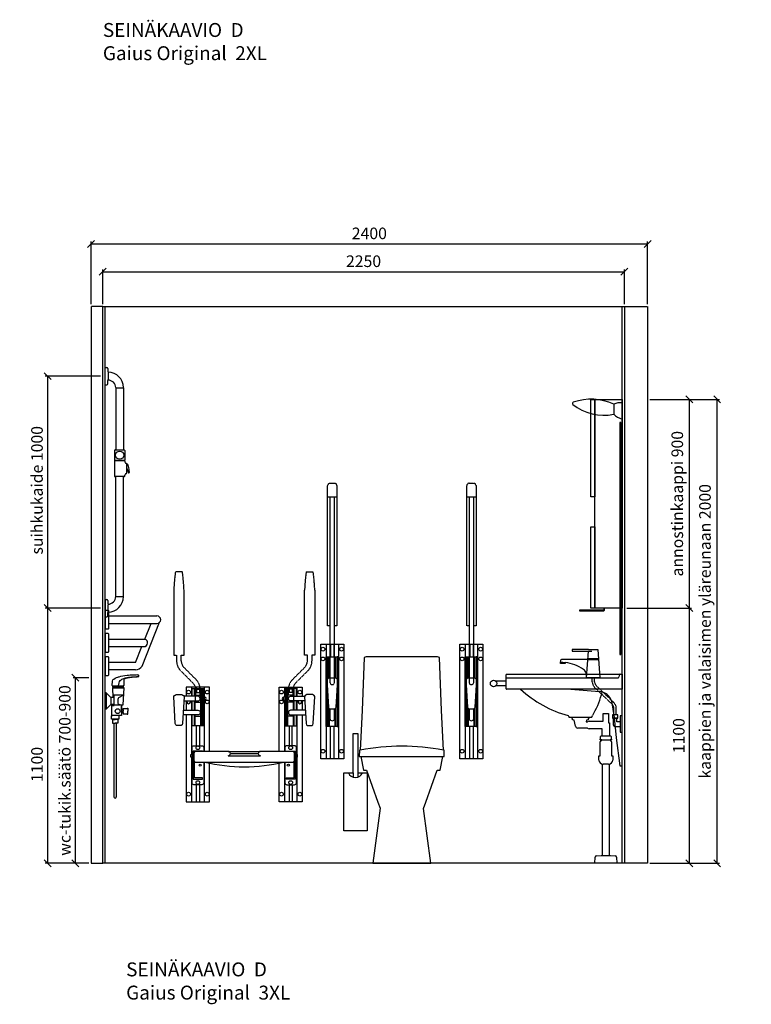
# Model space of a CAD drawing. Units: millimetres. Extents: x 30393 to 100081, y 37131 to 59943.
# Drawn here: x 47432 to 50587, y 40269 to 44514 of the extents above; entities that cross this region are included whole.
import ezdxf

# ---------------------------------------------------------------- set-up
doc = ezdxf.new("R2010")
doc.units = ezdxf.units.MM
doc.header["$LTSCALE"] = 3
doc.linetypes.add('DASHED', pattern=[0.75, 0.5, -0.25])
for name, color, linetype in [('KORPINEN-block', 6, 'Continuous'), ('KORPINEN-block @ 1', 6, 'Continuous'), ('KORPINEN-block-det', 9, 'Continuous'), ('KORPINEN-block-det2', 8, 'DASHED'), ('KORPINEN-dimension', 9, 'Continuous'), ('KORPINEN-info', 4, 'Continuous'), ('KORPINEN-info @ 1', 4, 'Continuous'), ('KORPINEN-laatat', 9, 'Continuous'), ('KORPINEN-pluming', 3, 'Continuous'), ('KORPINEN-water', 5, 'Continuous')]:
    doc.layers.add(name, color=color, linetype=linetype)
doc.styles.get("Standard").update_dxf_attribs({"font": 'arial.ttf', "height": 50})
doc.dimstyles.new('GAIUS', dxfattribs={"dimscale": 10, "dimtxt": 5, "dimasz": 3, "dimexe": 1, "dimexo": 1, "dimgap": 2, "dimtad": 1, "dimdec": 0, "dimzin": 0, "dimdsep": 46, "dimtxsty": 'Standard', "dimblk1": 'OBLIQUE', "dimblk2": 'OBLIQUE', "dimsah": 1, "dimcen": 0, "dimclrt": 7, "dimadec": 0, "dimazin": 0, "dimtfac": 1, "dimtdec": 0, "dimtix": 1, "dimtmove": 0, "dimatfit": 3, "dimldrblk": 'OBLIQUE', "dimfxl": 1, "dimtolj": 1, "dimtzin": 0, "dimarcsym": 0})

# ---------------------------------------------------------------- blocks, each defined once
blk = doc.blocks.new('_OBLIQUE')
at = {"color": 0, "linetype": 'ByBlock'}
blk.add_line((-0.5, -0.5), (0.5, 0.5), dxfattribs=at)
blk = doc.blocks.new('*D384')
at = {"layer": 'DEFPOINTS', "color": 0, "transparency": 16777216}
for p in [(50140, 42877), (50320, 42877), (50320, 41977)]:
    blk.add_point(p, dxfattribs=at)
at = {"layer": 'KORPINEN-dimension', "color": 0, "lineweight": -2, "transparency": 16777216}
for p, q in [((50150, 42877), (50330, 42877)), ((50320, 41977), (50320, 42877))]:
    blk.add_line(p, q, dxfattribs=at)
at = {"layer": 'KORPINEN-dimension', "color": 0, "lineweight": -2, "transparency": 16777216, "xscale": 30, "yscale": 30, "zscale": 30}
for p, rotation in [((50320, 42877), 90), ((50320, 41977), 270)]:
    blk.add_blockref('_OBLIQUE', p, dxfattribs=dict(at, rotation=rotation))
at = {"layer": 'KORPINEN-dimension', "color": 7, "transparency": 16777216, "insert": (50268, 42427), "char_height": 50, "attachment_point": 5, "rotation": 90}
blk.add_mtext('\\A1;annostinkaappi 900', dxfattribs=at)
blk = doc.blocks.new('*D385')
at = {"layer": 'DEFPOINTS', "color": 0, "transparency": 16777216}
for p in [(50040, 41977), (50320, 41977), (50140, 40877)]:
    blk.add_point(p, dxfattribs=at)
at = {"layer": 'KORPINEN-dimension', "color": 0, "lineweight": -2, "transparency": 16777216}
for p, q in [((50050, 41977), (50330, 41977)), ((50320, 40877), (50320, 41977)), ((50150, 40877), (50330, 40877))]:
    blk.add_line(p, q, dxfattribs=at)
at = {"layer": 'KORPINEN-dimension', "color": 0, "lineweight": -2, "transparency": 16777216, "xscale": 30, "yscale": 30, "zscale": 30}
for p, rotation in [((50320, 41977), 90), ((50320, 40877), 270)]:
    blk.add_blockref('_OBLIQUE', p, dxfattribs=dict(at, rotation=rotation))
at = {"layer": 'KORPINEN-dimension', "color": 7, "transparency": 16777216, "insert": (50274.5, 41427), "char_height": 50, "attachment_point": 5, "rotation": 90}
blk.add_mtext('\\A1;1100', dxfattribs=at)
blk = doc.blocks.new('*D386')
at = {"layer": 'DEFPOINTS', "color": 0, "transparency": 16777216}
for p in [(47740, 41977), (47552, 40877), (47740, 40877)]:
    blk.add_point(p, dxfattribs=at)
at = {"layer": 'KORPINEN-dimension', "color": 0, "lineweight": -2, "transparency": 16777216}
for p, q in [((47730, 41977), (47542, 41977)), ((47552, 41977), (47552, 40877)), ((47730, 40877), (47542, 40877))]:
    blk.add_line(p, q, dxfattribs=at)
at = {"layer": 'KORPINEN-dimension', "color": 0, "lineweight": -2, "transparency": 16777216, "xscale": 30, "yscale": 30, "zscale": 30}
for p, rotation in [((47552, 41977), 90), ((47552, 40877), 270)]:
    blk.add_blockref('_OBLIQUE', p, dxfattribs=dict(at, rotation=rotation))
at = {"layer": 'KORPINEN-dimension', "color": 7, "transparency": 16777216, "insert": (47506.5, 41303), "char_height": 50, "attachment_point": 5, "rotation": 90}
blk.add_mtext('\\A1;1100', dxfattribs=at)
blk = doc.blocks.new('*D787')
at = {"layer": 'DEFPOINTS', "color": 0, "transparency": 16777216}
for p in [(50140, 43547), (47740, 43277), (50140, 43277)]:
    blk.add_point(p, dxfattribs=at)
at = {"layer": 'KORPINEN-dimension', "color": 0, "lineweight": -2, "transparency": 16777216}
for p, q in [((47740, 43287), (47740, 43557)), ((50140, 43287), (50140, 43557)), ((47740, 43547), (50140, 43547))]:
    blk.add_line(p, q, dxfattribs=at)
at = {"layer": 'KORPINEN-dimension', "color": 0, "lineweight": -2, "transparency": 16777216, "xscale": 30, "yscale": 30, "zscale": 30, "rotation": 180}
blk.add_blockref('_OBLIQUE', (47740, 43547), dxfattribs=at)
at = {"layer": 'KORPINEN-dimension', "color": 0, "lineweight": -2, "transparency": 16777216, "xscale": 30, "yscale": 30, "zscale": 30}
blk.add_blockref('_OBLIQUE', (50140, 43547), dxfattribs=at)
at = {"layer": 'KORPINEN-dimension', "color": 7, "transparency": 16777216, "insert": (48940, 43592.5), "char_height": 50, "attachment_point": 5}
blk.add_mtext('\\A1;2400', dxfattribs=at)
blk = doc.blocks.new('*D389')
at = {"layer": 'DEFPOINTS', "color": 0, "transparency": 16777216}
for p in [(47672, 41677), (47740, 41677), (47740, 40877)]:
    blk.add_point(p, dxfattribs=at)
at = {"layer": 'KORPINEN-dimension', "color": 0, "lineweight": -2, "transparency": 16777216}
for p, q in [((47730, 41677), (47662, 41677)), ((47672, 40877), (47672, 41677)), ((47730, 40877), (47662, 40877))]:
    blk.add_line(p, q, dxfattribs=at)
at = {"layer": 'KORPINEN-dimension', "color": 0, "lineweight": -2, "transparency": 16777216, "xscale": 30, "yscale": 30, "zscale": 30}
for p, rotation in [((47672, 41677), 90), ((47672, 40877), 270)]:
    blk.add_blockref('_OBLIQUE', p, dxfattribs=dict(at, rotation=rotation))
at = {"layer": 'KORPINEN-dimension', "color": 7, "transparency": 16777216, "insert": (47626.4, 41277), "char_height": 50, "attachment_point": 5, "rotation": 90}
blk.add_mtext('\\A1;wc-tukik.säätö 700-900', dxfattribs=at)
blk = doc.blocks.new('6107 peili sivulta')
blk.add_lwpolyline([(0, 1000), (5, 1000), (5, 0), (0, 0)], close=True)
blk = doc.blocks.new('B_37212F')
blk.add_line((-176.3, 460), (176.3, 460))
at = {"linetype": 'Continuous'}
blk.add_lwpolyline([(-176.3, 460), (-165.6, 402), (-152, 402), (-103.4, 264), (-93.3, 237), (-125, 0), (125, 0), (93.3, 236.4), (103.7, 264), (152.4, 402), (165.6, 402), (176.3, 460), (183.3, 460), (182.4, 487), (179.1, 487.7), (171.1, 659.2), (162.7, 887.5), (154.3, 890), (-154.3, 890), (-162.7, 887.5), (-171.1, 659.2), (-179.1, 487.7), (-182.4, 487), (-183.3, 460)], close=True, dxfattribs=at)
blk.add_arc((0, -428.4), 933.4, 78.9392, 101.0607)
blk = doc.blocks.new('*D481')
at = {"layer": 'DEFPOINTS', "color": 0, "transparency": 16777216}
for p in [(50140, 42877), (50440, 42877), (50140, 40877)]:
    blk.add_point(p, dxfattribs=at)
at = {"layer": 'KORPINEN-dimension', "color": 0, "lineweight": -2, "transparency": 16777216}
for p, q in [((50150, 42877), (50450, 42877)), ((50440, 40877), (50440, 42877)), ((50150, 40877), (50450, 40877))]:
    blk.add_line(p, q, dxfattribs=at)
at = {"layer": 'KORPINEN-dimension', "color": 0, "lineweight": -2, "transparency": 16777216, "xscale": 30, "yscale": 30, "zscale": 30}
for p, rotation in [((50440, 42877), 90), ((50440, 40877), 270)]:
    blk.add_blockref('_OBLIQUE', p, dxfattribs=dict(at, rotation=rotation))
at = {"layer": 'KORPINEN-dimension', "color": 7, "transparency": 16777216, "insert": (50387.5, 41877), "char_height": 50, "attachment_point": 5, "rotation": 90}
blk.add_mtext('\\A1;kaappien ja valaisimen yläreunaan 2000', dxfattribs=at)
blk = doc.blocks.new('KOR-UNIVERSAL_CUT')
at = {"layer": 'KORPINEN-block'}
blk.add_lwpolyline([(-35.9, 64, 0.195438), (-210.3, 72.5)], format="xyb", dxfattribs=at)
blk.add_lwpolyline([(0, 70, 0.131052), (-35.9, 64), (-35.9, 20.7, 0.132396), (0, 0)], format="xyb", close=True, dxfattribs=at)
for centre, radius, start, end in [((-208.6, 67), 5.69, 107.4943, 221.0191), ((-78.7, 231.8), 215.4, 231.4752, 281.4659)]:
    blk.add_arc(centre, radius, start, end, dxfattribs=at)
blk = doc.blocks.new('KOR-1309_FAS-FR')
at = {"layer": 'KORPINEN-block'}
blk.add_lwpolyline([(-10, 420), (10, 420), (10, 250), (50, 250), (50, 0), (-50, 0), (-50, 250), (-10, 250)], close=True, dxfattribs=at)
blk.add_lwpolyline([(-30, 250, 0.7), (30, 250, 5.1)], format="xyb", dxfattribs=at)
for points in [[(-10, 250), (-10, 231.6)], [(10, 250), (10, 231.6)]]:
    blk.add_lwpolyline(points, dxfattribs=at)
blk = doc.blocks.new('KOR-annostelijavipu_SIVU')
at = {"layer": 'KORPINEN-block', "color": 8}
blk.add_lwpolyline([(-56.5, 0), (-56.5, -6.5, 0.414214), (-54.5, -8.5), (47, -8.5, -1), (47, -11.5), (-54.5, -11.5, -0.414214), (-59.5, -6.5), (-59.5, 0)], format="xyb", dxfattribs=at)
blk = doc.blocks.new('KOR-6320_FAS-SI')
at = {"layer": 'KORPINEN-block'}
for points in [[(117, 900), (0, 900), (0, 0), (117, 0)], [(117, 480), (135, 480), (135, 900), (117, 900)], [(117, 0), (135, 0), (135, 350), (117, 350)]]:
    blk.add_lwpolyline(points, close=True, dxfattribs=at)
blk.add_blockref('KOR-annostelijavipu_SIVU', (135, 0), dxfattribs=at)
blk = doc.blocks.new('KOR-1675-76-79_FAS-SI')
at = {"layer": 'KORPINEN-block'}
for p, q in [((16, 16), (224, 16)), ((16, -16), (224, -16)), ((160, -200), (235.6, -11)), ((171.9, -84), (199.1, -16)), ((16, -84), (171.9, -84)), ((16, -116), (167.7, -116)), ((131.9, -184), (159.1, -116)), ((131.9, -184), (16, -184)), ((131, -216), (16, -216))]:
    blk.add_line(p, q, dxfattribs=at)
at = {"layer": 'KORPINEN-block', "ltscale": 0.3}
for points in [[(16, 37, 0.414214), (13, 40), (0, 40), (0, -40), (13, -40, 0.414214), (16, -37)], [(16, -63, 0.414214), (13, -60), (0, -60), (0, -140), (13, -140, 0.414214), (16, -137)], [(16, -163, 0.414214), (13, -160), (0, -160), (0, -240), (13, -240, 0.414214), (16, -237)]]:
    blk.add_lwpolyline(points, format="xyb", close=True, dxfattribs=at)
at = {"layer": 'KORPINEN-block'}
for centre, radius, start, end in [((224, 0), 16, 270, 90), ((167.4, -99.7), 16.3, 271.1365, 73.767), ((130.4, -180.6), 35.4, 271.0183, 326.7548)]:
    blk.add_arc(centre, radius, start, end, dxfattribs=at)
blk = doc.blocks.new('suihkuhana s. Oras 1079')
for p, q in [((31.1, 66.2), (31.3, 72.8)), ((31.1, 66.2), (31.2, 66.2)), ((31.2, 66.2), (31.3, 66.2)), ((31.3, 66.2), (31.3, 65.8)), ((31.3, 66.2), (31.3, 65.8)), ((31.3, 65.8), (31.5, 65.5)), ((31.3, 65.8), (31.5, 65.5)), ((31.5, 65.5), (31.8, 65.3)), ((31.5, 65.5), (31.8, 65.3)), ((31.8, 65.3), (31.9, 65.3)), ((31.9, 65.3), (80.9, 65.3)), ((33.2, 59.5), (33.2, 56.6)), ((33.2, 59.5), (33.2, 56.6)), ((33.2, 56.6), (79.8, 56.6)), ((76.7, 56.6), (78.5, 56.6)), ((80.5, 65.3), (79.3, 65.3)), ((80.6, 65.3), (79.8, 65.3)), ((80, 65.3), (80.5, 65.3)), ((0, -35), (0, 35)), ((5, 35), (0, 35)), ((5, 35), (5, -35)), ((25, 15), (5, 35)), ((38.3, 15), (38.3, -18.4)), ((5, -35), (0, -35)), ((25, -15), (5, -35)), ((35.9, -15), (26, -15)), ((26, -15), (35.9, -15)), ((70.8, -18.4), (38.3, -18.4)), ((71.5, -23.2), (71.5, -60.8)), ((71.5, -38.7), (71.5, -23.2)), ((77.9, -38.7), (77.9, -44.2)), ((57.4, -62.7), (30.5, -62.7)), ((32.1, -79.8), (43.6, -79.8)), ((55.1, -79.8), (43.6, -79.8)), ((77.9, -49.7), (77.9, -44.2)), ((38.6, -96.6), (38.6, -413.7)), ((48.6, -96.6), (48.6, -413.7))]:
    blk.add_line(p, q)
for points in [[(31.3, 72.8), (31.8, 79.5), (32.7, 85.5), (34.3, 91.3), (34.6, 92), (37.3, 94), (43.1, 97.3), (50.1, 100.5), (55.4, 102.5), (58.3, 103.4), (61.3, 104.2), (68.6, 106), (76.4, 107.6), (85.8, 109.2), (95.4, 110.6), (101.8, 111.3), (108.2, 111.9), (113.5, 112.3), (118.8, 112.6), (124, 112.8), (130.7, 113), (134.2, 113), (137, 113.1), (140, 113), (141, 112.9), (141.8, 112.8), (142.4, 112.6), (142.6, 112.6), (142.8, 112.4), (143, 112.2), (143.7, 111.1), (144.3, 110), (144.6, 109.1), (144.7, 108.7), (145, 107.8), (145.3, 106.4), (145.4, 105.9)], [(58.7, 65.3), (60.8, 78.4), (63, 83.8), (65.7, 87.9), (69.5, 91.4), (72.2, 93.3), (76.4, 95.4), (83.8, 98), (88.4, 99.3), (94.2, 100.5), (101.9, 101.8), (105.8, 102.4), (113.6, 103.3), (123.4, 104.3), (135.4, 105.2), (145, 105.9), (145.4, 105.9)], [(80.9, 65.3), (81.2, 65.4), (81.5, 65.5), (81.8, 66.1), (81.9, 67.4), (82, 71.4), (82.4, 82.6), (82.7, 94.8), (82.7, 95.6), (82.8, 95.8)], [(82.8, 95.8), (84.5, 96.5), (86.4, 97.2), (87.4, 97.4), (89.4, 98), (90.7, 98.3), (91.1, 98.4), (94.4, 99.1), (97.6, 99.8), (101.3, 100.5), (104.9, 101.1), (108.6, 101.6), (112.2, 102.1), (116.6, 102.5), (121, 103), (125, 103.4), (129, 103.7), (131.7, 103.9), (134.6, 104.1), (138, 104.4), (141.3, 104.6), (143.6, 104.7), (144.1, 104.8), (144.7, 105), (145, 105.2), (145.2, 105.4), (145.3, 105.5), (145.3, 105.7), (145.4, 105.8), (145.4, 105.9)], [(79.8, 59.5), (79.8, 56.6), (80.4, 56.6), (80.7, 56.4), (80.8, 56.3), (80.8, 56.1), (77, -16.8), (76.8, -17.6), (76.1, -18.2), (75.3, -18.4), (70.8, -18.4), (70.8, -20.2), (71.5, -20.2), (71.5, -62.7), (57.4, -62.7), (57.4, -64.2), (58.9, -64.2), (58.9, -77.9), (58.9, -78.9), (58.1, -78.9), (28.4, -78.9), (28.4, -64.2), (30.5, -64.2), (30.5, -62.7), (29.5, -62.7), (29.5, -20.2), (37.3, -20.2), (39, -20.2), (39, -18.4)], [(31.1, 66.2), (31.3, 66.2), (31.3, 65.8), (31.5, 65.5), (31.8, 65.3), (31.9, 65.3)], [(79.8, 59.5), (33.2, 59.5), (33.2, 56.6), (32.7, 56.6), (32.3, 56.4), (32.2, 56.1), (34.3, 15)], [(33.2, 59.5), (33.3, 61.3), (33.6, 63), (33.9, 64.2), (34.3, 65.2), (34.3, 65.3)], [(79.8, 59.5), (79.7, 60.9), (79.6, 62), (79.4, 63.1), (79, 64.4), (78.7, 65.3)], [(34.3, 15), (25, 15), (25, -15), (38.3, -15)], [(79.2, 24.6), (38.3, 24.2), (38.3, 15), (34.3, 15), (34.3, 15), (34.3, 15)], [(79.2, 24.6), (58.7, 13.2), (56.9, 10.6), (55.8, 5.8), (55.3, 0.6), (55.2, -2.6), (55.3, -6.8), (55.7, -9.6), (56.3, -12), (57.1, -13.1), (70.8, -18.4)], [(71.5, -38.7), (77.9, -38.7), (77.9, -33.2), (95.9, -33.2), (95.9, -31.7), (99, -31.7), (99, -44.2)], [(33.6, -78.9), (33.6, -79.8), (32.1, -79.8), (32.1, -92.9), (32.7, -96.6), (43.6, -96.6)], [(53.7, -78.9), (53.7, -79.8), (55.1, -79.8), (55.1, -92.9), (54.6, -96.6), (43.6, -96.6)], [(71.5, -49.7), (77.9, -49.7), (77.9, -55.2), (95.9, -55.2), (95.9, -56.7), (99, -56.7), (99, -44.2)]]:
    blk.add_lwpolyline(points)
blk.add_circle((54.4, -44.2), 10.6)
blk.add_arc((43.6, -413.7), 5, 179.9999, 0)
blk = doc.blocks.new('*D673')
at = {"layer": 'DEFPOINTS', "color": 0, "transparency": 16777216}
for p in [(47790, 42977), (47552, 41977), (47790, 41977)]:
    blk.add_point(p, dxfattribs=at)
at = {"layer": 'KORPINEN-dimension', "color": 0, "lineweight": -2, "transparency": 16777216}
for p, q in [((47780, 42977), (47542, 42977)), ((47552, 42977), (47552, 41977)), ((47780, 41977), (47542, 41977))]:
    blk.add_line(p, q, dxfattribs=at)
at = {"layer": 'KORPINEN-dimension', "color": 0, "lineweight": -2, "transparency": 16777216, "xscale": 30, "yscale": 30, "zscale": 30}
for p, rotation in [((47552, 42977), 90), ((47552, 41977), 270)]:
    blk.add_blockref('_OBLIQUE', p, dxfattribs=dict(at, rotation=rotation))
at = {"layer": 'KORPINEN-dimension', "color": 7, "transparency": 16777216, "insert": (47506.5, 42485), "char_height": 50, "attachment_point": 5, "rotation": 90}
blk.add_mtext('\\A1;suihkukaide 1000', dxfattribs=at)
blk = doc.blocks.new('*D827')
at = {"layer": 'DEFPOINTS', "color": 0, "transparency": 16777216}
for p in [(50040, 43427), (47790, 43277), (50040, 43277)]:
    blk.add_point(p, dxfattribs=at)
at = {"layer": 'KORPINEN-dimension', "color": 0, "lineweight": -2, "transparency": 16777216}
for p, q in [((47790, 43287), (47790, 43437)), ((47790, 43427), (50040, 43427)), ((50040, 43287), (50040, 43437))]:
    blk.add_line(p, q, dxfattribs=at)
at = {"layer": 'KORPINEN-dimension', "color": 0, "lineweight": -2, "transparency": 16777216, "xscale": 30, "yscale": 30, "zscale": 30, "rotation": 180}
blk.add_blockref('_OBLIQUE', (47790, 43427), dxfattribs=at)
at = {"layer": 'KORPINEN-dimension', "color": 0, "lineweight": -2, "transparency": 16777216, "xscale": 30, "yscale": 30, "zscale": 30}
blk.add_blockref('_OBLIQUE', (50040, 43427), dxfattribs=at)
at = {"layer": 'KORPINEN-dimension', "color": 7, "transparency": 16777216, "insert": (48915, 43472.5), "char_height": 50, "attachment_point": 5}
blk.add_mtext('\\A1;2250', dxfattribs=at)
blk = doc.blocks.new('KOR-16388_SIDE')
at = {"layer": 'KORPINEN-block'}
for p, q in [((0, 962.8), (0, 1037.2)), ((0, 1037.2), (6.5, 1037.1)), ((10.4, 1033.5), (11.6, 1022)), ((11.6, 1022), (12, 1014.5)), ((10.4, 966.5), (11.6, 978)), ((11.6, 978), (12, 985.5)), ((12, 1017), (11.9, 1017)), ((12, 1014.5), (12, 985.5)), ((0, 962.8), (6.5, 962.9)), ((45, 949.5), (45, 681.9)), ((45.5, 950), (78.5, 950)), ((79, 949.5), (79, 681.9)), ((42.5, 681.9), (81.5, 681.9)), ((39.5, 678.9), (39.5, 639.9)), ((82.5, 636.9), (41.5, 636.9)), ((42.5, 636.9), (81.5, 636.9)), ((84.5, 678.9), (84.5, 639.9)), ((39.5, 634.9), (39.5, 568.9)), ((84.5, 634.9), (84.5, 630.5)), ((91.4, 606.3), (91.2, 606.3)), ((91.4, 622.6), (91.4, 581.2)), ((91.4, 621.4), (93.6, 621.1)), ((91.4, 606.3), (99.8, 583.3)), ((100.6, 607.2), (102.8, 584.9)), ((82.5, 566.9), (41.5, 566.9)), ((45, 50.4), (45, 566.9)), ((79, 50.5), (79, 566.9)), ((84.5, 568.9), (84.5, 573.3)), ((101.1, 582.7), (101.8, 583)), ((45.5, 50), (78.5, 50)), ((0, 37.2), (0, -37.2)), ((0, 37.2), (6.5, 37.1)), ((10.4, 33.5), (11.6, 22)), ((11.6, 22), (12, 14.5)), ((12, -14.5), (12, 14.5)), ((0, -37.2), (6.5, -37.1)), ((10.4, -33.5), (11.6, -22)), ((11.6, -22), (12, -14.5)), ((12, -17), (11.9, -17))]:
    blk.add_line(p, q, dxfattribs=at)
blk.add_circle((62, 659.4), 17.5, dxfattribs=at)
for centre, radius, start, end in [((6.5, 1033.1), 3.92, 5.9142, 90), ((11.9, 949.9), 67.1, 0.544, 90.0162), ((11.9, 949.9), 33.1, 1.0694, 90.0286), ((6.5, 966.9), 3.92, 270, 354.0858), ((45.5, 950.5), 0.502, 180.3682, 270.3397), ((45.5, 949.5), 0.5, 89.5673, 180), ((78.5, 950.5), 0.519, 272.1107, 0), ((78.5, 949.5), 0.5, 0, 90.0395), ((42.5, 678.9), 3, 90, 179.9918), ((81.5, 678.9), 3, 0, 90), ((42.5, 639.9), 3, 180, 270), ((41.5, 634.9), 2, 90, 179.9901), ((81.5, 639.9), 3, 270.0082, 0), ((82.5, 634.9), 2, 0, 90), ((90.3, 630.3), 5.78, 178.0603, 244.3088), ((96.5, 651.2), 27.4, 251.6123, 256.4713), ((89.3, 622.6), 2.03, 0.6635, 69.622), ((91.6, 614.5), 6.88, 38.6445, 73.0226), ((86.7, 610.8), 13, 14.7207, 37.8027), ((63.3, 604.1), 37.4, 4.885, 15.6153), ((41.5, 568.9), 2, 180, 270.0074), ((82.5, 568.9), 2, 270, 0), ((90.3, 573.5), 5.78, 115.6912, 181.9397), ((96.5, 552.6), 27.4, 103.5287, 108.3877), ((89.3, 581.2), 2.03, 290.378, 359.3365), ((100.8, 583.7), 1.03, 201.1029, 286.0482), ((100.8, 584.7), 1.99, 301.544, 8.5054), ((11.9, 50.1), 33.1, 269.9714, 358.9306), ((11.9, 50.1), 67.1, 269.9838, 359.456), ((45.5, 50.5), 0.5, 180, 270.4327), ((45.5, 49.5), 0.502, 89.6603, 179.6318), ((78.5, 50.5), 0.509, 269.7799, 358.9226), ((78.5, 49.5), 0.519, 0, 87.8893), ((6.5, 33.1), 3.92, 5.9142, 90), ((6.5, -33.1), 3.92, 270, 354.0858)]:
    blk.add_arc(centre, radius, start, end, dxfattribs=at)
for p in [(42.5, 636.9), (45.5, 50)]:
    blk.add_text('Korpinen/Gaius', height=0.0075, dxfattribs=at).set_placement(p)
blk = doc.blocks.new('KOR-6203-basic_FAS-R')
at = {"layer": 'KORPINEN-block'}
for p, q in [((-500, 752), (-500, 813)), ((-498, 815), (0, 815)), ((0, 815), (0, 750)), ((0, 750), (-498, 750)), ((-130, 630), (-127.5, 637.5)), ((-230, 633), (-230, 630)), ((-230, 630), (-130, 630))]:
    blk.add_line(p, q, dxfattribs=at)
at = {"layer": 'KORPINEN-block', "color": 8, "linetype": 'DASHED'}
for p, q in [((-14.4, 801.4), (-10.4, 813.6)), ((-498, 800), (-16.3, 800))]:
    blk.add_line(p, q, dxfattribs=at)
at = {"layer": 'KORPINEN-block', "color": 8}
for p, q in [((-500, 785), (-544.2, 785)), ((-500, 765), (-544.2, 765)), ((-220.6, 750), (-96.9, 739.9)), ((-45, 699.7), (-34.1, 628)), ((-34.1, 628), (-25, 540.1)), ((-25, 540.1), (-10, 420)), ((-10, 420), (0, 420))]:
    blk.add_line(p, q, dxfattribs=at)
at = {"layer": 'KORPINEN-block'}
blk.add_circle((-554, 775), 14, dxfattribs=at)
for centre, radius, start, end in [((-498, 813), 2, 90, 180), ((-498, 752), 2, 180, 270), ((-97, 1124.2), 506.2, 227.653, 254.405), ((-389, 803.3), 309.5, 329.8222, 347.8523), ((-101.2, 629), 27.6, 137.263, 162.1276), ((-235, 631.8), 5.14, 14.0035, 68.768)]:
    blk.add_arc(centre, radius, start, end, dxfattribs=at)
at = {"layer": 'KORPINEN-block', "color": 8, "linetype": 'DASHED'}
for centre, start, end in [((-8.5, 813), 90, 162), ((-498, 798), 90, 180), ((-16.3, 802), 270, 342)]:
    blk.add_arc(centre, 2, start, end, dxfattribs=at)
at = {"layer": 'KORPINEN-block', "color": 8}
blk.add_arc((-101, 680.9), 59.1, 18.5827, 85.981, dxfattribs=at)
at = {"layer": 'KORPINEN-pluming'}
for p, q in [((-81, 613), (-81, 646)), ((-81, 646), (-59, 646)), ((-59, 646), (-59, 606)), ((-216, 624), (-216, 629)), ((-214, 624), (-216, 624)), ((-215, 630), (-145, 630)), ((-214, 619), (-214, 624)), ((-206, 617), (-214, 619)), ((-201.1, 591.1), (-206, 617)), ((-154, 617), (-155, 609)), ((-155, 609), (-149.8, 609)), ((-146, 619), (-154, 617)), ((-144, 624), (-146, 624)), ((-146, 624), (-146, 619)), ((-144, 629), (-144, 624)), ((-142.5, 613), (-81, 613)), ((-59, 606), (-54, 606)), ((-54, 606), (-54, 549)), ((-149.8, 583), (-191.2, 583)), ((-86, 579), (-142.5, 579)), ((-86, 549), (-86, 579)), ((-95, 463), (-95, 524)), ((-94, 532), (-94, 535)), ((-94, 535), (-93, 535)), ((-88, 532), (-94, 532)), ((-93, 535), (-93, 546)), ((-90, 549), (-86, 549)), ((-90, 529), (-88, 529)), ((-88, 532), (-52, 532)), ((-88, 529), (-88, 532)), ((-86, 549), (-54, 549)), ((-54, 549), (-50, 549)), ((-46, 532), (-52, 532)), ((-52, 532), (-52, 529)), ((-52, 529), (-50, 529)), ((-47, 546), (-47, 535)), ((-47, 535), (-46, 535)), ((-46, 535), (-46, 532)), ((-45, 524), (-45, 463)), ((-100, 445), (-100, 463)), ((-100, 463), (-95, 463)), ((-86, 427.5), (-86, 34)), ((-58, 427), (-82, 427)), ((-54, 34), (-54, 427.5)), ((-45, 463), (-40, 463)), ((-40, 463), (-40, 445)), ((-117, 0), (-116.2, 26.6)), ((-23, 0), (-117, 0)), ((-110.6, 32.4), (-90, 34)), ((-90, 34), (-86, 34)), ((-86, 34), (-54, 34)), ((-54, 34), (-50, 34)), ((-50, 34), (-29.4, 32.4)), ((-23.8, 26.6), (-23, 0))]:
    blk.add_line(p, q, dxfattribs=at)
for centre, radius, start, end in [((-215, 629), 1, 90, 180), ((-137.9, 596), 17.6, 105.1893, 132.4394), ((-145, 629), 1, 0, 90), ((-191.2, 593), 10, 190.7843, 270), ((-137.9, 596), 17.6, 227.5606, 254.8107), ((-90, 524), 5, 90, 180), ((-90, 546), 3, 90, 180), ((-50, 546), 3, 0, 90), ((-50, 524), 5, 0, 90), ((-82, 445), 18, 180, 270), ((-58, 445), 18, 270, 0), ((-110.2, 26.4), 6, 94.3987, 178.2101), ((-29.8, 26.4), 6, 1.7899, 85.6013)]:
    blk.add_arc(centre, radius, start, end, dxfattribs=at)
at = {"layer": 'KORPINEN-water'}
for p, q in [((-215, 921.3), (-215, 914.3)), ((-145, 921.3), (-215, 921.3)), ((-215, 914.3), (-130, 914.3)), ((-153.7, 800), (-145.5, 914.3)), ((-145, 921.3), (-105, 921.3)), ((-105, 921.3), (-96.3, 800)), ((-266, 873.7), (-267, 865)), ((-255, 865), (-267, 865)), ((-265, 860.9), (-265, 865)), ((-245, 860.9), (-265, 860.9)), ((-147.8, 877.8), (-261.1, 877.8)), ((-255, 865), (-245, 865)), ((-245, 865), (-245, 860.9)), ((-245, 860.9), (-245, 865)), ((-147.8, 882.8), (-102.2, 882.8)), ((-147.8, 877.8), (-102.2, 877.8)), ((-96.3, 800), (-153.7, 800)), ((-19, 640), (-41, 640)), ((-41, 640), (-41, 625)), ((-19, 625), (-19, 640)), ((-41, 625), (-19, 625)), ((-22, 625), (-38, 625)), ((-38, 625), (-38, 597)), ((-22, 610), (-22, 625)), ((-8, 610), (-22, 610)), ((0, 635), (-8, 635)), ((-8, 635), (-8, 565)), ((0, 565), (0, 635)), ((-31, 590), (-8, 590)), ((-8, 565), (0, 565))]:
    blk.add_line(p, q, dxfattribs=at)
at = {"layer": 'KORPINEN-water', "linetype": 'DASHED'}
for p, q in [((-128.5, 782.8), (-128.5, 800)), ((-118.5, 782.8), (-118.5, 800)), ((-35.7, 692.5), (-110.8, 764.8)), ((-42.7, 685.2), (-117.8, 757.5)), ((-35, 640), (-35, 667.2)), ((-25, 640), (-25, 667.2))]:
    blk.add_line(p, q, dxfattribs=at)
at = {"layer": 'KORPINEN-water'}
for centre, radius, start, end in [((-261.1, 872.8), 5, 90, 169.3729), ((-263.7, 694.2), 171.8, 55.5364, 83.7465), ((-183.3, 811.5), 29.6, 15.8133, 55.8227), ((-245.2, 804.3), 91.7, 357.3416, 9.6312), ((-31, 597), 7, 180, 270)]:
    blk.add_arc(centre, radius, start, end, dxfattribs=at)
at = {"layer": 'KORPINEN-water', "linetype": 'DASHED'}
for centre, radius, start, end in [((-93.5, 782.8), 35, 180, 226.0927), ((-93.5, 782.8), 25, 180, 226.0927), ((-60, 667.2), 25, 0, 46.0927), ((-60, 667.2), 35, 0, 46.0927)]:
    blk.add_arc(centre, radius, start, end, dxfattribs=at)
blk = doc.blocks.new('KOR-10115_FAS')
at = {"layer": 'KORPINEN-block'}
for p, q in [((-7, 495), (-7, 440)), ((7, 495), (7, 440)), ((-7, 0), (-7, 140)), ((7, 140), (7, 0))]:
    blk.add_line(p, q, dxfattribs=at)
at = {"layer": 'KORPINEN-block', "color": 8}
for p, q in [((-12, 349.6), (-12, 440)), ((12, 349.6), (12, 440)), ((-12, 140), (-12, 215.5)), ((12, 140), (12, 215.5))]:
    blk.add_line(p, q, dxfattribs=at)
at = {"layer": 'KORPINEN-block'}
for points in [[(-50, 495), (50, 495), (50, 0), (-50, 0)], [(21, 440), (21, 440), (21, 140), (21, 140), (-21, 140), (-21, 140), (-21, 440)]]:
    blk.add_lwpolyline(points, close=True, dxfattribs=at)
at = {"layer": 'KORPINEN-block', "color": 8}
for points in [[(-21, 140), (-27, 140), (-27, 440), (-21, 440)], [(21, 140), (27, 140), (27, 440), (21, 440)]]:
    blk.add_lwpolyline(points, dxfattribs=at)
at = {"layer": 'KORPINEN-block', "color": 2}
blk.add_lwpolyline([(9.8, 214), (-9.8, 214, -0.251182), (-15.5, 222.5), (-22, 341.7, -0.299392), (-8.1, 350), (8.1, 350, -0.299392), (22, 341.7), (15.5, 222.5, -0.251182)], format="xyb", close=True, dxfattribs=at)
at = {"layer": 'KORPINEN-block'}
blk.add_lwpolyline([(-10, 214.1), (-10, 174, 1), (10, 174), (10, 214.1)], format="xyb", dxfattribs=at)
at = {"layer": 'KORPINEN-block', "color": 8}
for centre in [(-40, 473), (40, 473), (-40, 431), (40, 431), (-40, 33), (40, 33)]:
    blk.add_circle(centre, 8, dxfattribs=at)
at = {"layer": 'KORPINEN-block-det'}
for p, q in [((-27, 495), (-27, 0)), ((27, 495), (27, 0)), ((-15, 348.6), (-15, 440)), ((15, 348.6), (15, 440)), ((-15, 140), (-15, 220.2)), ((15, 140), (15, 220.2))]:
    blk.add_line(p, q, dxfattribs=at)
at = {"layer": 'KORPINEN-block-det2'}
blk.add_line((20, 1128), (-20, 1128), dxfattribs=at)
for points in [[(-10, 573), (-20, 573), (-20, 1178, -0.414214), (-10, 1188), (10, 1188, -0.414214), (20, 1178), (20, 573), (10, 573)], [(-10, 1128), (-10, 330, 1), (10, 330), (10, 1128)]]:
    blk.add_lwpolyline(points, format="xyb", dxfattribs=at)
blk = doc.blocks.new('KOR-peitetulppa')
at = {"layer": 'KORPINEN-block', "color": 8}
blk.add_lwpolyline([(7, -8), (7, 0), (-7, 0), (-7, -8)], close=True, dxfattribs=at)
blk.add_lwpolyline([(-6, -8), (-6, -9, 1), (6, -9), (6, -8)], format="xyb", dxfattribs=at)
blk = doc.blocks.new('KOR-17372+6520-21-22_FAS')
at = {"layer": 'KORPINEN-block', "color": 8}
for p, q in [((-212, 455), (-212, 488)), ((-212, 486), (-188, 486)), ((-212, 471), (-188, 471)), ((-208.7, 486), (-208.7, 471)), ((-206.2, 486), (-206.2, 471)), ((-193.8, 486), (-193.8, 471)), ((-191.3, 486), (-191.3, 471)), ((-188, 328), (-188, 488)), ((188, 328), (188, 488)), ((212, 486), (188, 486)), ((212, 471), (188, 471)), ((191.3, 486), (191.3, 471)), ((193.8, 486), (193.8, 471)), ((206.2, 486), (206.2, 471)), ((208.7, 486), (208.7, 471)), ((212, 455), (212, 488)), ((-227, 435), (-227, 395)), ((-212, 460), (-188, 460)), ((-212, 395), (-212, 435)), ((212, 460), (188, 460)), ((212, 395), (212, 435)), ((227, 435), (227, 395)), ((-212, 328), (-212, 375)), ((-212, 370), (-188, 370)), ((212, 370), (188, 370)), ((212, 328), (212, 375))]:
    blk.add_line(p, q, dxfattribs=at)
at = {"layer": 'KORPINEN-block'}
for p, q in [((-207, 495), (-207, 488)), ((-193, 495), (-193, 488)), ((193, 495), (193, 488)), ((207, 495), (207, 488)), ((-207, 328), (-207, 242)), ((-193, 328), (-193, 242)), ((193, 328), (193, 242)), ((207, 242), (207, 328)), ((-207, 74), (-207, 0)), ((-193, 74), (-193, 0)), ((193, 74), (193, 0)), ((207, 74), (207, 0))]:
    blk.add_line(p, q, dxfattribs=at)
at = {"layer": 'KORPINEN-block', "color": 2}
blk.add_line((-60, 208), (60, 208), dxfattribs=at)
at = {"layer": 'KORPINEN-block'}
for points in [[(-150, 495), (-250, 495), (-250, 455)], [(-225, 455), (-225, 488), (-175, 488), (-175, 488), (-175, 452)], [(-150, 217), (-150, 495)], [(150, 495), (250, 495), (250, 455)], [(150, 217), (150, 495)], [(225, 455), (225, 488), (175, 488), (175, 488), (175, 452)], [(-250, 435), (-250, 395)], [(-175, 438), (-175, 328), (-175, 328), (-225, 328), (-225, 328), (-225, 375)], [(-225, 395), (-225, 435)], [(175, 438), (175, 328), (175, 328), (225, 328), (225, 328), (225, 375)], [(225, 395), (225, 435)], [(250, 435), (250, 395)], [(-250, 375), (-250, 0), (-150, 0), (-150, 166.5)], [(250, 375), (250, 0), (150, 0), (150, 166.5)], [(-180, 217), (-180, 218), (-220, 218), (-220, 98), (-180, 98), (-180, 104), (-215, 104), (-215, 174.3)], [(180, 217), (180, 218), (220, 218), (220, 98), (180, 98), (180, 104), (215, 104), (215, 174.3)]]:
    blk.add_lwpolyline(points, dxfattribs=at)
for points in [[(-272.2, 329), (-291.8, 329, -0.251182), (-297.5, 337.5), (-304, 454.2, -0.299392), (-290.1, 462.5), (-273.9, 462.5, -0.299392), (-260, 454.2), (-266.5, 337.5, -0.251182)], [(272.2, 329), (291.8, 329, 0.251182), (297.5, 337.5), (304, 454.2, 0.299392), (290.1, 462.5), (273.9, 462.5, 0.299392), (260, 454.2), (266.5, 337.5, 0.251182)]]:
    blk.add_lwpolyline(points, format="xyb", close=True, dxfattribs=at)
for points in [[(-261, 435), (-200, 435, 1), (-200, 455), (-260.4, 455)], [(261, 435), (200, 435, -1), (200, 455), (260.4, 455)], [(-263.3, 395), (-200, 395, -1), (-200, 375), (-264.4, 375)], [(263.3, 395), (200, 395, 1), (200, 375), (264.4, 375)], [(-225, 204), (-225, 234, -0.414214), (-217, 242), (-183, 242, -0.414214), (-175, 234), (-175, 217)], [(225, 204), (225, 234, 0.414214), (217, 242), (183, 242, 0.414214), (175, 234), (175, 217)], [(-175, 171), (-175, 82, -0.414214), (-183, 74), (-217, 74, -0.414214), (-225, 82), (-225, 192)], [(175, 171), (175, 82, 0.414214), (183, 74), (217, 74, 0.414214), (225, 82), (225, 192)]]:
    blk.add_lwpolyline(points, format="xyb", dxfattribs=at)
at = {"layer": 'KORPINEN-block', "color": 2}
blk.add_lwpolyline([(-60, 208, 0.414214), (-69, 217), (-208, 217, 0.414214), (-217, 208), (-217, 180, 0.414214), (-208, 171), (208, 171, 0.414214), (217, 180), (217, 208, 0.414214), (208, 217), (69, 217, 0.414214), (60, 208)], format="xyb", dxfattribs=at)
at = {"layer": 'KORPINEN-block', "color": 8}
for points in [[(-223, 192), (-230, 192), (-230, 204), (-223, 204)], [(-222, 191), (-223, 191), (-223, 205), (-222, 205)], [(-221, 190.5), (-222, 190.5), (-222, 205.5), (-221, 205.5)], [(221, 190.5), (222, 190.5), (222, 205.5), (221, 205.5)], [(222, 191), (223, 191), (223, 205), (222, 205)], [(223, 192), (230, 192), (230, 204), (223, 204)]]:
    blk.add_lwpolyline(points, close=True, dxfattribs=at)
for points in [[(-220, 207), (-221, 206), (-221, 190), (-220, 189)], [(220, 207), (221, 206), (221, 190), (220, 189)]]:
    blk.add_lwpolyline(points, dxfattribs=at)
for centre, radius in [((-240, 473), 8), ((-160, 473), 8), ((160, 473), 8), ((240, 473), 8), ((-160, 431), 8), ((160, 431), 8), ((-200, 233), 8), ((200, 233), 8), ((-190, 158), 4.5), ((190, 158), 4.5), ((-200, 83), 8), ((200, 83), 8), ((-240, 33), 8), ((-160, 33), 8), ((160, 33), 8), ((240, 33), 8)]:
    blk.add_circle(centre, radius, dxfattribs=at)
for centre, radius, start, end in [((-240, 431), 8, 150, 30), ((240, 431), 8, 150, 30), ((0, 883.5), 732.5, 256.5803, 283.4197)]:
    blk.add_arc(centre, radius, start, end, dxfattribs=at)
at = {"layer": 'KORPINEN-block-det'}
for p, q in [((-227, 495), (-227, 455)), ((-215, 455), (-215, 488)), ((-185, 328), (-185, 488)), ((-179, 328), (-179, 488)), ((-173, 495), (-173, 452)), ((173, 495), (173, 452)), ((179, 328), (179, 488)), ((185, 328), (185, 488)), ((215, 455), (215, 488)), ((227, 495), (227, 455)), ((-215, 395), (-215, 435)), ((-173, 438), (-173, 217)), ((173, 438), (173, 217)), ((215, 395), (215, 435)), ((-227, 375), (-227, 204)), ((-215, 328), (-215, 375)), ((215, 328), (215, 375)), ((227, 375), (227, 204)), ((-69, 217), (69, 217)), ((-227, 192), (-227, 0)), ((-173, 171), (-173, 0)), ((-70, 199), (70, 199)), ((173, 171), (173, 0)), ((227, 192), (227, 0))]:
    blk.add_line(p, q, dxfattribs=at)
for centre, start, end in [((-70.1, 209.2), 270.6948, 353.2797), ((70.1, 209.2), 186.7203, 269.3052)]:
    blk.add_arc(centre, 10.2, start, end, dxfattribs=at)
at = {"layer": 'KORPINEN-block-det2'}
for points in [[(-190, 460), (-190, 484.3, 0.198912), (-207.6, 526.7), (-260.3, 579.4, -0.198912), (-272, 607.7), (-272, 632), (-260, 632), (-260, 912.8, 0.021867), (-267, 992), (-297, 992, 0.021867), (-304, 912.8), (-304, 632), (-292, 632), (-292, 607.7, 0.198912), (-274.4, 565.3), (-221.7, 512.6, -0.198912), (-210, 484.3), (-210, 460), (-212, 460), (-212, 430), (-188, 430), (-188, 460)], [(190, 460), (190, 484.3, -0.198912), (207.6, 526.7), (260.3, 579.4, 0.198912), (272, 607.7), (272, 632), (260, 632), (260, 912.8, -0.021867), (267, 992), (297, 992, -0.021867), (304, 912.8), (304, 632), (292, 632), (292, 607.7, -0.198912), (274.4, 565.3), (221.7, 512.6, 0.198912), (210, 484.3), (210, 460), (212, 460), (212, 430), (188, 430), (188, 460)]]:
    blk.add_lwpolyline(points, format="xyb", close=True, dxfattribs=at)
at = {"layer": 'KORPINEN-block'}
for p, rotation in [((-179, 445), 90), ((179, 445), 270)]:
    blk.add_blockref('KOR-peitetulppa', p, dxfattribs=dict(at, rotation=rotation))

msp = doc.modelspace()

# ---------------------------------------------------------------- linework, layer by layer
at = {"layer": 'KORPINEN-info', "color": 9}
for p, q in [((47801, 40877), (47801, 43277)), ((50030, 40877), (50030, 43277))]:
    msp.add_line(p, q, dxfattribs=at)
at = {"layer": 'KORPINEN-info', "color": 7, "linetype": 'DASHED'}
for points in [[(47790, 43277), (47740, 43277), (47740, 40877), (47790, 40877)], [(50040, 43277), (50140, 43277), (50140, 40877), (50140, 40877), (50040, 40877)]]:
    msp.add_lwpolyline(points, dxfattribs=at)
at = {"layer": 'KORPINEN-info', "color": 2}
msp.add_lwpolyline([(47790, 43277), (50040, 43277), (50040, 40877), (47790, 40877)], close=True, dxfattribs=at)
at = {"layer": 'KORPINEN-laatat'}
for p, q in [((47801, 41867), (47801, 41887)), ((47801, 41767), (47801, 41787))]:
    msp.add_line(p, q, dxfattribs=at)

# ---------------------------------------------------------------- block references
at = {"layer": 'KORPINEN-block'}
for name, p in [('KOR-UNIVERSAL_CUT', (50030, 42792)), ('KOR-10115_FAS', (48780, 41327)), ('KOR-10115_FAS', (49380, 41327)), ('KOR-17372+6520-21-22_FAS', (48400.6, 41141.8)), ('KOR-1675-76-79_FAS-SI', (47800, 41927)), ('B_37212F', (49080, 40877)), ('KOR-1309_FAS-FR', (48880, 41017))]:
    msp.add_blockref(name, p, dxfattribs=at)
at = {"layer": 'KORPINEN-block', "xscale": -1}
for name, p in [('KOR-6320_FAS-SI', (50030, 41977)), ('6107 peili sivulta', (50025, 41777))]:
    msp.add_blockref(name, p, dxfattribs=at)
at = {"layer": 'KORPINEN-block @ 1'}
msp.add_blockref('KOR-16388_SIDE', (47801, 41977), dxfattribs=at)
at = {"layer": 'KORPINEN-info @ 1'}
msp.add_blockref('KOR-6203-basic_FAS-R', (50030, 40877), dxfattribs=at)
at = {"layer": 'KORPINEN-water'}
msp.add_blockref('suihkuhana s. Oras 1079', (47800, 41577), dxfattribs=at)

# ---------------------------------------------------------------- texts
at = {"layer": 'KORPINEN-info', "color": 7, "char_height": 60, "attachment_point": 1}
for s, insert in [('SEINÄKAAVIO  D\\PGaius Original  2XL', (47790.7, 44499.4)), ('SEINÄKAAVIO  D\\PGaius Original  3XL', (47891.1, 40449.4))]:
    msp.add_mtext_dynamic_manual_height_columns(s, width=1397.597, gutter_width=12.5, heights=[0], dxfattribs=dict(at, insert=insert))

# ---------------------------------------------------------------- dimensions: what is measured, and where the dimension line sits
at = {"layer": 'KORPINEN-dimension'}
for base, p1, p2, picture, middle in [((50140, 43547), (47740, 43277), (50140, 43277), '*D787', (48940, 43592.5)), ((50040, 43427), (47790, 43277), (50040, 43277), '*D827', (48915, 43472.5))]:
    dim = msp.add_linear_dim(base=base, p1=p1, p2=p2, dimstyle='GAIUS', dxfattribs=at)
    dim.commit()
    dim.dimension.update_dxf_attribs({"geometry": picture, "text_midpoint": middle})
dim = msp.add_linear_dim(base=(47552, 41977), p1=(47790, 42977), p2=(47790, 41977), angle=90, text='suihkukaide <>', dimstyle='GAIUS', dxfattribs=at)
dim.commit()
dim.dimension.update_dxf_attribs({"geometry": '*D673', "text_midpoint": (47552, 42485), "dimtype": 160})
for base, p1, p2, text, picture, middle in [((50320, 42877), (50320, 41977), (50140, 42877), 'annostinkaappi <>', '*D384', (50268, 42427)), ((50440, 42877), (50140, 40877), (50140, 42877), 'kaappien ja valaisimen yläreunaan <>', '*D481', (50387.5, 41877)), ((47672, 41677), (47740, 40877), (47740, 41677), 'wc-tukik.säätö 700-900', '*D389', (47626.4, 41277))]:
    dim = msp.add_linear_dim(base=base, p1=p1, p2=p2, angle=90, text=text, dimstyle='GAIUS', dxfattribs=at)
    dim.commit()
    dim.dimension.update_dxf_attribs({"geometry": picture, "text_midpoint": middle})
dim = msp.add_linear_dim(base=(47552, 40877), p1=(47740, 41977), p2=(47740, 40877), angle=90, dimstyle='GAIUS', dxfattribs=at)
dim.commit()
dim.dimension.update_dxf_attribs({"geometry": '*D386', "text_midpoint": (47552, 41303), "dimtype": 160})
dim = msp.add_linear_dim(base=(50320, 41977), p1=(50140, 40877), p2=(50040, 41977), angle=90, dimstyle='GAIUS', dxfattribs=at)
dim.commit()
dim.dimension.update_dxf_attribs({"geometry": '*D385', "text_midpoint": (50274.5, 41427)})

doc.saveas('drawing.dxf')
